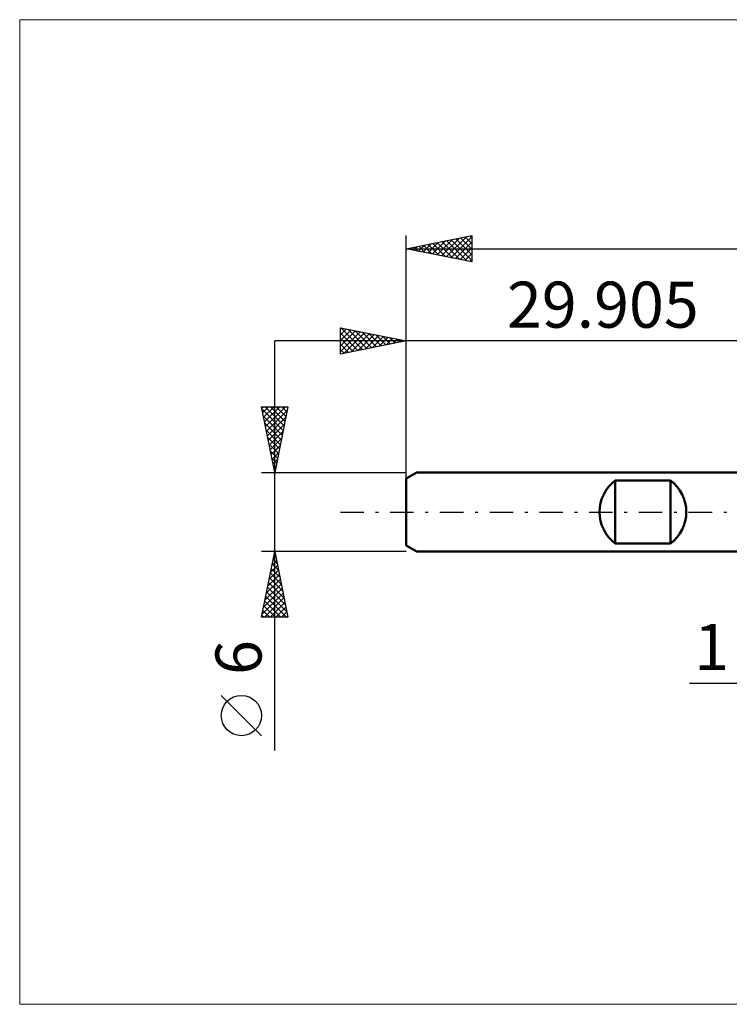
# Model space of a CAD drawing. Units: millimetres. Extents: x -59 to 97, y -37 to 37.
# Drawn here: x -59 to -5, y -37 to 37 of the extents above; entities that cross this region are included whole.
import ezdxf
from ezdxf.enums import TextEntityAlignment as Align

# ---------------------------------------------------------------- set-up
doc = ezdxf.new("R2010")
doc.units = ezdxf.units.MM
doc.header["$LTSCALE"] = 4.45
doc.linetypes.add('LONGDASH_DASH', pattern=[0.85, 0.4, -0.2, 0.05, -0.2])
for name, color, linetype in [('2', 7, 'CONTINUOUS'), ('INFTOTAL', 9, 'CONTINUOUS'), ('SK1', 4, 'CONTINUOUS'), ('SK2', 7, 'CONTINUOUS'), ('SK4', 2, 'LONGDASH_DASH')]:
    doc.layers.add(name, color=color, linetype=linetype)
doc.styles.get("Standard").update_dxf_attribs({"font": 'Monospac821 BT'})

msp = doc.modelspace()

# ---------------------------------------------------------------- linework, layer by layer
at = {"layer": '2', "color": 7, "linetype": 'CONTINUOUS', "lineweight": 25}
msp.add_line((-8.369, -13), (11, -13), dxfattribs=at)
at = {"layer": 'INFTOTAL', "color": 9, "linetype": 'CONTINUOUS', "lineweight": 18}
for p, q in [((83.705, 37.4), (-59.296, 37.4)), ((-59.296, 37.4), (-59.296, -37.4)), ((-59.296, -37.4), (83.705, -37.4))]:
    msp.add_line(p, q, dxfattribs=at)
at = {"layer": 'SK1', "color": 4, "linetype": 'CONTINUOUS', "lineweight": 50}
for p, q in [((-29.105, 3), (-29.905, 2.538)), ((0, 3), (-29.105, 3)), ((-29.905, 2.538), (-29.905, -2.538)), ((-14.005, -2.4), (-14.005, 2.4)), ((-14.005, 2.4), (-9.805, 2.4)), ((-9.805, 2.4), (-9.805, -2.4)), ((-29.905, -2.538), (-29.105, -3)), ((-9.805, -2.4), (-14.005, -2.4)), ((-29.105, -3), (0, -3))]:
    msp.add_line(p, q, dxfattribs=at)
for centre, start, end in [((-12.205, 0), 126.8699, 233.1301), ((-11.605, 0), 306.8699, 53.1301)]:
    msp.add_arc(centre, 3, start, end, dxfattribs=at)
at = {"layer": 'SK2', "color": 7, "linetype": 'CONTINUOUS', "lineweight": 25}
for p, q in [((-29.905, 0), (-29.905, 21)), ((-29.905, 20), (-24.905, 21)), ((-25.064, 20.968), (-24.905, 20.81)), ((-24.905, 21), (-24.905, 19)), ((-28.976, 19.814), (-28.512, 20.279)), ((-28.623, 19.744), (-27.981, 20.385)), ((-28.599, 20.261), (-27.946, 19.608)), ((-28.269, 19.673), (-27.451, 20.491)), ((-28.246, 20.332), (-27.416, 19.502)), ((-27.915, 19.602), (-26.921, 20.597)), ((-27.892, 20.403), (-26.886, 19.396)), ((-27.562, 19.531), (-26.39, 20.703)), ((-27.539, 20.473), (-26.355, 19.29)), ((-27.208, 19.461), (-25.86, 20.809)), ((-27.185, 20.544), (-25.825, 19.184)), ((-26.855, 19.39), (-25.33, 20.915)), ((-26.831, 20.615), (-25.295, 19.078)), ((-26.501, 19.319), (-24.905, 20.916)), ((-26.478, 20.685), (-24.905, 19.112)), ((-26.148, 19.249), (-24.905, 20.491)), ((-26.124, 20.756), (-24.905, 19.537)), ((-25.771, 20.827), (-24.905, 19.961)), ((-25.417, 20.898), (-24.905, 20.385)), ((-29.905, 20), (45.095, 20)), ((-24.905, 19), (-29.905, 20)), ((-29.683, 19.956), (-29.572, 20.067)), ((-29.66, 20.049), (-29.537, 19.926)), ((-29.33, 19.885), (-29.042, 20.173)), ((-29.306, 20.12), (-29.007, 19.82)), ((-28.953, 20.19), (-28.477, 19.714)), ((-25.794, 19.178), (-24.905, 20.067)), ((-25.441, 19.107), (-24.905, 19.643)), ((-25.087, 19.036), (-24.905, 19.218)), ((-34.905, 12), (-34.905, 14)), ((-34.905, 14), (-29.905, 13)), ((-34.905, 13.885), (-34.809, 13.981)), ((-34.905, 13.461), (-34.456, 13.91)), ((-34.905, 13.037), (-34.102, 13.839)), ((-34.905, 12.613), (-33.749, 13.769)), ((-34.905, 12.188), (-33.395, 13.698)), ((-34.905, 13.598), (-33.574, 12.266)), ((-34.877, 13.995), (-33.22, 12.337)), ((-34.61, 12.059), (-33.042, 13.627)), ((-34.347, 13.888), (-32.866, 12.408)), ((-34.08, 12.165), (-32.688, 13.557)), ((-33.817, 13.782), (-32.513, 12.478)), ((-33.549, 12.271), (-32.335, 13.486)), ((-33.286, 13.676), (-32.159, 12.549)), ((-32.756, 13.57), (-31.806, 12.62)), ((-32.226, 13.464), (-31.452, 12.691)), ((-29.905, 13), (-29.905, 14)), ((10, 13), (-39.905, 13)), ((-39.905, -18.106), (-39.905, 13)), ((-34.905, 13.174), (-33.927, 12.196)), ((-29.905, 13), (-34.905, 12)), ((-34.905, 12.749), (-34.281, 12.125)), ((-33.019, 12.377), (-31.981, 13.415)), ((-32.489, 12.483), (-31.627, 13.345)), ((-31.958, 12.589), (-31.274, 13.274)), ((-31.695, 13.358), (-31.099, 12.761)), ((-31.428, 12.695), (-30.92, 13.203)), ((-31.165, 13.252), (-30.745, 12.832)), ((-30.898, 12.801), (-30.567, 13.132)), ((-30.635, 13.146), (-30.392, 12.903)), ((-30.367, 12.908), (-30.213, 13.062)), ((-30.104, 13.04), (-30.038, 12.973)), ((-29.905, 2.076), (-29.905, 13)), ((-34.905, 12.325), (-34.634, 12.054)), ((-39.905, 3), (-40.905, 8)), ((-40.905, 8), (-38.905, 8)), ((-40.886, 7.904), (-40.79, 8)), ((-40.865, 7.801), (-39.265, 6.201)), ((-40.815, 7.551), (-40.366, 8)), ((-40.744, 7.197), (-39.942, 8)), ((-40.674, 6.844), (-39.518, 8)), ((-40.64, 8), (-39.194, 6.554)), ((-40.603, 6.49), (-39.093, 8)), ((-40.532, 6.137), (-38.964, 7.705)), ((-40.215, 8), (-39.123, 6.908)), ((-38.905, 8), (-39.905, 3)), ((-39.791, 8), (-39.053, 7.262)), ((-39.367, 8), (-38.982, 7.615)), ((-38.943, 8), (-38.911, 7.969)), ((-40.759, 7.271), (-39.336, 5.847)), ((-40.653, 6.741), (-39.406, 5.494)), ((-40.462, 5.783), (-39.07, 7.175)), ((-40.547, 6.21), (-39.477, 5.14)), ((-40.391, 5.43), (-39.176, 6.644)), ((-40.32, 5.076), (-39.282, 6.114)), ((-40.441, 5.68), (-39.548, 4.787)), ((-40.249, 4.722), (-39.388, 5.584)), ((-40.335, 5.15), (-39.618, 4.433)), ((-40.229, 4.619), (-39.689, 4.08)), ((-40.179, 4.369), (-39.494, 5.053)), ((-40.108, 4.015), (-39.6, 4.523)), ((-40.123, 4.089), (-39.76, 3.726)), ((-40.037, 3.662), (-39.706, 3.993)), ((-40.905, 3), (-29.905, 3)), ((-40.017, 3.559), (-39.831, 3.372)), ((-39.967, 3.308), (-39.813, 3.462)), ((-39.911, 3.028), (-39.901, 3.019)), ((-39.905, -3), (-40.905, -3)), ((-40.905, -8), (-39.905, -3)), ((-40.116, -4.053), (-39.765, -3.702)), ((-40.022, -3.586), (-39.729, -3.88)), ((-40.01, -3.523), (-39.835, -3.349)), ((-39.952, -3.233), (-39.835, -3.349)), ((-29.905, -3), (-39.905, -3)), ((-39.905, -3), (-38.905, -8)), ((-40.328, -5.114), (-39.623, -4.409)), ((-40.222, -4.584), (-39.694, -4.056)), ((-40.164, -4.294), (-39.517, -4.94)), ((-40.093, -3.94), (-39.623, -4.41)), ((-40.54, -6.175), (-39.482, -5.116)), ((-40.434, -5.644), (-39.552, -4.763)), ((-40.305, -5.001), (-39.305, -6.001)), ((-40.234, -4.647), (-39.411, -5.471)), ((-40.752, -7.235), (-39.34, -5.823)), ((-40.646, -6.705), (-39.411, -5.47)), ((-40.447, -5.708), (-39.093, -7.062)), ((-40.376, -5.354), (-39.199, -6.531)), ((-40.858, -7.766), (-39.27, -6.177)), ((-40.668, -8), (-39.199, -6.531)), ((-40.588, -6.415), (-39.003, -8)), ((-40.517, -6.061), (-38.987, -7.592)), ((-40.8, -7.476), (-40.276, -8)), ((-40.729, -7.122), (-39.851, -8)), ((-40.659, -6.768), (-39.427, -8)), ((-40.244, -8), (-39.128, -6.884)), ((-39.82, -8), (-39.057, -7.238)), ((-38.905, -8), (-40.905, -8)), ((-40.871, -7.829), (-40.7, -8)), ((-39.396, -8), (-38.987, -7.591)), ((-38.971, -8), (-38.916, -7.945)), ((-40.905, -16.994), (-43.968, -13.932))]:
    msp.add_line(p, q, dxfattribs=at)
msp.add_circle((-42.436, -15.463), 1.531, dxfattribs=at)
at = {"layer": 'SK4', "color": 2, "linetype": 'LONGDASH_DASH', "lineweight": 25}
msp.add_line((-34.905, 0), (50.095, 0), dxfattribs=at)

# ---------------------------------------------------------------- texts
at = {"layer": '2', "color": 7, "linetype": 'CONTINUOUS', "lineweight": 25}
msp.add_text('1', height=3.5, dxfattribs=at).set_placement((-6.684, -12), align=Align.CENTER)
at = {"layer": 'SK2', "color": 7, "linetype": 'CONTINUOUS', "lineweight": 25}
msp.add_text('29.905', height=3.5, dxfattribs=at).set_placement((-14.953, 14), align=Align.CENTER)
msp.add_text('6', height=3.5, rotation=90, dxfattribs=at).set_placement((-40.905, -11.053), align=Align.CENTER)

doc.saveas('drawing.dxf')
